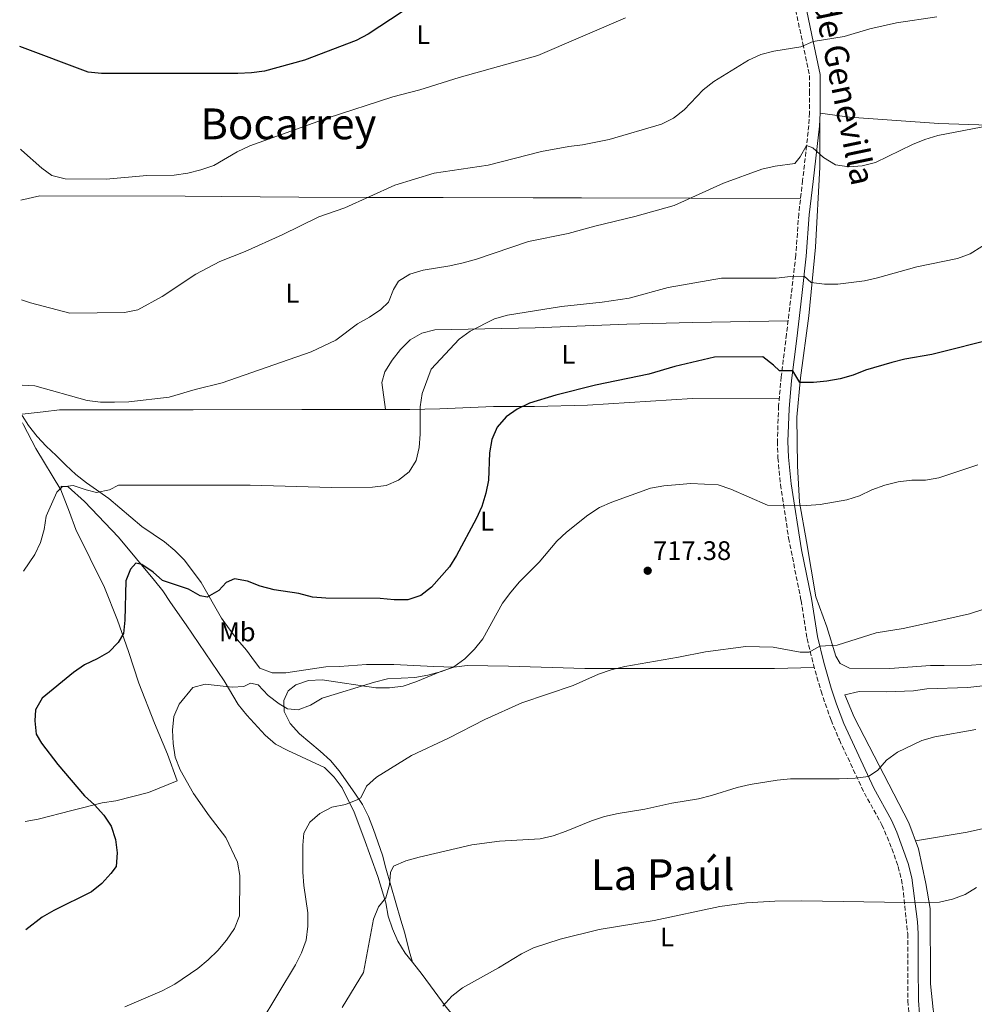
# Model space of a CAD drawing. Units: metres. Extents: x 549542 to 552976, y 4717043 to 4719381.
# Drawn here: x 549547 to 549903, y 4718311 to 4718678 of the extents above; entities that cross this region are included whole.
import ezdxf
from ezdxf.enums import TextEntityAlignment as Align

# ---------------------------------------------------------------- set-up
doc = ezdxf.new("R2010")
doc.units = ezdxf.units.M
doc.header["$MEASUREMENT"] = 0
doc.linetypes.add('DGN Style 3', pattern=[2.435891, 1.739922, -0.695969])
for name, color, linetype, lineweight in [('Camino', 7, 'DGN Style 3', 0), ('Cota de punto acotado terreno', 7, 'Continuous', 0), ('Curva de nivel directora', 30, 'Continuous', 30), ('Curva de nivel intermedia', 30, 'Continuous', 0), ('Etiqueta de uso rústico', 92, 'Continuous', 0), ('Línea de cambio de uso (parcela vista)', 92, 'Continuous', 0), ('Margen derecho', 7, 'Continuous', 0), ('Punto acotado terreno (símbolo)', 7, 'Continuous', 0), ('Texto de Área (paraje) menor', 7, 'Continuous', 0)]:
    doc.layers.add(name, color=color, linetype=linetype, lineweight=lineweight)
doc.styles.add('Style-Arial', font='arial.ttf')

# ---------------------------------------------------------------- blocks, each defined once
blk = doc.blocks.new('5PATER')
at = {"layer": 'Punto acotado terreno (símbolo)', "linetype": 'Continuous', "lineweight": 0}
h = blk.add_hatch(color=51, dxfattribs=at)
edge = h.paths.add_edge_path()
edge.add_ellipse((0, 0), major_axis=(-0.11, -0.111), ratio=0.999422, start_angle=0, end_angle=360)

msp = doc.modelspace()

# ---------------------------------------------------------------- linework, layer by layer
at = {"layer": 'Camino', "color": 7, "linetype": 'DGN Style 3', "lineweight": 0}
msp.add_polyline3d([(549831.26, 4718705.77, 742.98), (549838.87, 4718669.36, 739.84), (549841.37, 4718657.5, 738.3), (549841.43, 4718651.63, 738.28), (549841.43, 4718643.61, 737.39), (549841.14, 4718638.9, 736.64), (549840.33, 4718631.44, 735.52), (549838.83, 4718618.4, 734.53), (549837.38, 4718605.95, 733.14), (549836.26, 4718590.44, 731), (549834.59, 4718575.9, 728.13), (549832.83, 4718561.07, 726.68), (549830.83, 4718545.13, 724.67), (549829.86, 4718534.28, 723.14), (549829.4, 4718521.02, 722.03), (549829.62, 4718514.86, 721.63), (549830.54, 4718504.94, 720.74), (549833.59, 4718485.01, 719.11), (549838.24, 4718461.68, 716.57), (549840.51, 4718447.49, 715.38), (549842.82, 4718437.85, 714.06), (549845.68, 4718427.88, 713.06), (549849.41, 4718417.05, 711.67), (549852.52, 4718409.69, 710.81), (549861.85, 4718389.86, 709.42), (549868.43, 4718378.03, 708.4), (549872.13, 4718369.15, 707.22), (549874.46, 4718362.45, 706.23), (549875.67, 4718357.65, 705.48), (549876.43, 4718352.63, 704.81), (549878.02, 4718337.4, 703.38), (549878.02, 4718325.17, 702.14), (549878.09, 4718312.34, 701.71), (549878.47, 4718307.37, 701.33)], dxfattribs=at)
at = {"layer": 'Curva de nivel directora', "color": 30, "linetype": 'Continuous', "lineweight": 30, "flags": 128}
for points, elevation in [([(549689.52, 4718681.28), (549676.79, 4718672.86), (549672.26, 4718670.51), (549653.01, 4718663.21), (549638.16, 4718659.17), (549633.21, 4718658.48), (549628.2, 4718658.29), (549577.33, 4718658.27), (549572.35, 4718658.78), (549546.8, 4718668.35)], 750), ([(549911.75, 4718559.63), (549887.07, 4718553.45), (549876.99, 4718551.67), (549872.13, 4718550.5), (549862.31, 4718547.65), (549857.66, 4718545.7), (549852.85, 4718544.32), (549847.87, 4718543.5), (549842.85, 4718543.06), (549837.83, 4718543.05), (549835.17, 4718547.31), (549830.23, 4718547.38), (549827.97, 4718549.52), (549823.97, 4718552.52), (549806, 4718552.4), (549791.18, 4718549), (549781.52, 4718546.05), (549761.62, 4718542.02), (549746.74, 4718538.25), (549737.01, 4718535.23), (549732.37, 4718533.03), (549728.27, 4718530.18), (549724.9, 4718526.38), (549722.9, 4718521.73), (549722.02, 4718516.81), (549721.71, 4718506.6), (549720.66, 4718501.71), (549719.14, 4718496.75), (549717.06, 4718492.2), (549709.73, 4718478.48), (549707.09, 4718474.23), (549700.38, 4718466.61), (549696.36, 4718463.53), (549691.53, 4718461.9), (549686.53, 4718461.95), (549681.3, 4718462.46), (549660.96, 4718462.58), (549655.97, 4718462.93), (549650.92, 4718464.27), (549641.69, 4718465.64), (549636.54, 4718467.09), (549631.83, 4718468.91), (549626.87, 4718469.72), (549623.86, 4718468.46), (549621.03, 4718465.45), (549616.7, 4718462.94), (549614.13, 4718463.44), (549609.75, 4718465.86), (549600.02, 4718469.2), (549596.55, 4718472.28), (549592.41, 4718475.11), (549590.15, 4718475.61), (549588.14, 4718473.41), (549586.38, 4718469.01), (549586.07, 4718454.33), (549585.58, 4718449.35), (549583.57, 4718445.98), (549580.05, 4718442.4), (549575.71, 4718439.91), (549570.95, 4718437.68), (549566.82, 4718434.87), (549555.19, 4718425.24), (549552.75, 4718420.86), (549552.44, 4718416.77), (549552.93, 4718411.8), (549554.95, 4718408.49), (549561.03, 4718400.47), (549570.97, 4718388.85), (549574.74, 4718385.46), (549578.19, 4718381.69), (549580.89, 4718377.49), (549582.53, 4718372.59), (549583.21, 4718367.64), (549582.78, 4718362.49), (549580.84, 4718359.85), (549577.46, 4718356.16), (549573.57, 4718352.99), (549559.56, 4718346.09), (549555.24, 4718343.57), (549549.15, 4718338.92)], 725)]:
    msp.add_lwpolyline(points, dxfattribs=dict(at, elevation=elevation))
at = {"layer": 'Curva de nivel intermedia', "color": 30, "linetype": 'Continuous', "lineweight": 0, "flags": 128}
for points, elevation in [([(549888.87, 4718679.42), (549873.87, 4718677.15), (549863.95, 4718674.95), (549854.35, 4718672), (549842.74, 4718670.17), (549838.15, 4718668.17), (549828.11, 4718666.53), (549823.25, 4718665.34), (549818.63, 4718663.19), (549805.71, 4718655.22), (549801.69, 4718652.14), (549794.66, 4718644.73), (549790.65, 4718641.53), (549786.13, 4718639.37), (549766.61, 4718633.67), (549756.67, 4718631.61), (549751.59, 4718631.05), (549741.37, 4718629.14), (549721.54, 4718624.11), (549701.39, 4718621.03), (549686.73, 4718616.62), (549668.07, 4718608.13), (549658.33, 4718604.82), (549644.7, 4718598.12), (549630.89, 4718591.84), (549621.49, 4718588.11), (549612.51, 4718583.46), (549599.9, 4718575.04), (549590.92, 4718570.14), (549585.84, 4718569.07), (549565.5, 4718568.88), (549550.81, 4718572.7), (549547.47, 4718573.84)], 740), ([(549772.74, 4718679), (549740.08, 4718665), (549710.66, 4718656.81), (549696.07, 4718652.16), (549686, 4718649.52), (549661.46, 4718641.54), (549632.61, 4718631.23), (549627.96, 4718628.99), (549619.25, 4718623.93), (549614.42, 4718622.26), (549609.52, 4718621.09), (549604.41, 4718620.37), (549594.17, 4718620.17), (549579.09, 4718618.79), (549563.72, 4718618.97), (549558.83, 4718620.22), (549555.06, 4718622.92), (549547.46, 4718629.7), (549547.07, 4718629.99)], 745), ([(549924.23, 4718641.89), (549889.27, 4718635.1), (549884.37, 4718633.65), (549879.76, 4718631.72), (549865.98, 4718625.05), (549861.09, 4718623.79), (549856.06, 4718623.47), (549851.11, 4718624.16), (549846.57, 4718626.9), (549842.6, 4718630.52), (549840.33, 4718631.44), (549837.96, 4718627.11), (549835.91, 4718624.66), (549828.57, 4718623.65), (549823.61, 4718622.58), (549809.36, 4718617.3), (549790.96, 4718608.98), (549776.29, 4718604.86), (549761.38, 4718601.3), (549751.43, 4718598.58), (549736.55, 4718595.62), (549717.19, 4718589), (549712.2, 4718587.66), (549707.26, 4718586.51), (549697.32, 4718584.93), (549692.36, 4718583.43), (549688.03, 4718580.79), (549686.21, 4718577.65), (549684.4, 4718572.99), (549681.45, 4718570.18), (549677.3, 4718567.38), (549672.85, 4718564.9), (549664.69, 4718558.75), (549655.55, 4718554.48), (549622.26, 4718542.87), (549612.28, 4718540.4), (549602.61, 4718537.51), (549587.53, 4718535.83), (549582.15, 4718535.68)], 735), ([(549909.98, 4718596.4), (549901.27, 4718591.04), (549896.61, 4718589.23)], 730), ([(549896.61, 4718589.23), (549881.38, 4718586.13), (549866.81, 4718582.05), (549861.92, 4718580.98), (549851.98, 4718579.66), (549846.94, 4718579.65), (549841.96, 4718580.34), (549839.34, 4718582.61), (549834.34, 4718582.57), (549829.01, 4718581.97), (549808.56, 4718581.96), (549788.72, 4718578.44), (549774.1, 4718574.48), (549764.06, 4718572.97), (549748.87, 4718571.4), (549728.78, 4718568.06), (549723.94, 4718566.79), (549714.78, 4718562.15), (549710.78, 4718559.15), (549700.29, 4718547.96), (549696.9, 4718538.86), (549696.15, 4718533.91), (549696.15, 4718523.79), (549695.84, 4718518.77), (549694.71, 4718513.87), (549692.01, 4718509.67), (549688.1, 4718506.55), (549683.45, 4718504.59), (549678.45, 4718503.95), (549663.14, 4718503.88), (549632.82, 4718504.69), (549583.67, 4718504.67), (549580.34, 4718502.97), (549575.44, 4718501.96), (549571.55, 4718502.91), (549566.78, 4718504.54), (549562.7, 4718504.1), (549560.63, 4718502.15), (549556.68, 4718493.18), (549555.87, 4718488.15), (549554.55, 4718483.32), (549552.4, 4718478.8), (549548.19, 4718472.63)], 730), ([(549582.15, 4718535.68), (549576.94, 4718535.68), (549571.98, 4718536.33), (549552.39, 4718541.76), (549547.7, 4718542.02)], 735), ([(549904.13, 4718512.24), (549889.57, 4718507.48), (549884.64, 4718506.61), (549879.54, 4718506.55), (549874.43, 4718505.93), (549869.45, 4718504.74), (549864.58, 4718502.95), (549860.09, 4718500.76), (549855.32, 4718499.18), (549845.38, 4718497.55), (549840.39, 4718497.11), (549825.75, 4718497.22), (549812.04, 4718503.25)], 720), ([(549812.04, 4718503.25), (549807.29, 4718504.81), (549797.12, 4718505.32), (549787, 4718504.43), (549782.07, 4718503.56), (549767.66, 4718498.4), (549763.07, 4718496.42), (549758.77, 4718493.5), (549750.72, 4718487.22), (549747.09, 4718483.78), (549740.51, 4718475.93), (549733.27, 4718468.69), (549730.01, 4718464.8), (549726.94, 4718460.66), (549719.6, 4718447.41), (549716.46, 4718443.52), (549712.83, 4718439.94), (549708.74, 4718436.98), (549704.08, 4718435.17), (549699.07, 4718433.9), (549694.16, 4718432.96), (549684.01, 4718432.45), (549679.15, 4718431.29), (549659.66, 4718425.23), (549655.32, 4718422.71), (549650.62, 4718420.95), (549646.66, 4718421.27), (549643.52, 4718423.21), (549639.5, 4718426.22), (549635.74, 4718430.3), (549632.91, 4718430.87), (549630.34, 4718429.61), (549626.01, 4718429.42), (549615.96, 4718430.55), (549611.38, 4718429.29), (549606.3, 4718423.01), (549604.29, 4718418.43), (549603.79, 4718413.34), (549604.04, 4718408.35), (549604.78, 4718403.31), (549606.6, 4718398.57), (549611.65, 4718389.77), (549617.49, 4718381.33), (549623.7, 4718373.3), (549627.98, 4718364.07), (549628.86, 4718359.15), (549628.74, 4718344.07), (549626.92, 4718339.39), (549623.91, 4718335.01), (549620.67, 4718331.2), (549617.08, 4718327.67), (549613.23, 4718324.46), (549604.62, 4718318.61), (549599.94, 4718316.17), (549586, 4718310.14)], 720), ([(549906.04, 4718458.28), (549901.06, 4718456.74), (549891.11, 4718454.46), (549876.29, 4718451.24), (549866.24, 4718449.6), (549851.74, 4718445.07), (549845.27, 4718444.63), (549841.32, 4718442.37), (549837.87, 4718442.37), (549827.82, 4718444.31), (549817.65, 4718444.56), (549802.61, 4718442.57), (549792.55, 4718440.53), (549772.46, 4718437.13), (549767.37, 4718435.87), (549762.67, 4718434.18), (549753.19, 4718430.03), (549734.11, 4718423.5), (549720.3, 4718417.28)], 715), ([(549720.3, 4718417.28), (549706.73, 4718410.39), (549692.89, 4718403.85), (549679.88, 4718395.86), (549676.18, 4718392.46), (549673.98, 4718388.13), (549672.98, 4718387.44), (549668.27, 4718385.56), (549663.25, 4718384.61), (549658.79, 4718382.23), (549654.99, 4718378.98), (549652.83, 4718374.88), (549652.46, 4718370.49), (549652.4, 4718360.38), (549652.76, 4718355.39), (549654.29, 4718345.25), (549654.29, 4718340.17), (549653.6, 4718335.02), (549651.91, 4718330.31), (549649.71, 4718325.79), (549636.54, 4718303.88)], 715), ([(549903.4, 4718413.52), (549888.16, 4718410.81), (549883.33, 4718409.52), (549874.16, 4718405.15), (549870.08, 4718402.2), (549866.82, 4718398.37), (549863.36, 4718396.02)], 710), ([(549863.36, 4718396.02), (549858.39, 4718395.39), (549852.41, 4718395.2), (549834.31, 4718395.16), (549829.32, 4718394.72), (549819.3, 4718393.08), (549814.43, 4718391.96), (549804.8, 4718388.93), (549799.95, 4718387.75), (549790.01, 4718386.08), (549779.95, 4718383.9), (549770.01, 4718382.31), (549764.92, 4718381.08), (549760.13, 4718379.51), (549750.63, 4718375.61), (549745.74, 4718373.97), (549740.88, 4718372.78), (549725.75, 4718371.96), (549715.48, 4718370.57), (549695.77, 4718365.98), (549690.88, 4718364.54), (549686.26, 4718362.61), (549685.1, 4718360.27), (549684.73, 4718355.62), (549683.36, 4718350.81), (549680.59, 4718347.46), (549678.78, 4718342.8), (549675.07, 4718322.91), (549667.05, 4718309.93)], 710), ([(549903.69, 4718354.63), (549899.42, 4718352.02), (549894.72, 4718350.32)], 705), ([(549894.72, 4718350.32), (549889.84, 4718349.24), (549884.77, 4718348.95), (549838.49, 4718349.71), (549828.49, 4718349.55), (549817.85, 4718348.95), (549807.94, 4718347.56), (549783.48, 4718342.37), (549762.94, 4718339.04), (549748.39, 4718335.41), (549738.47, 4718332.16), (549734, 4718329.93), (549725.44, 4718324.75), (549711.99, 4718317.28), (549707.97, 4718314.14), (549704.62, 4718310.42)], 705)]:
    msp.add_lwpolyline(points, dxfattribs=dict(at, elevation=elevation))
at = {"layer": 'Línea de cambio de uso (parcela vista)', "color": 92, "linetype": 'Continuous', "lineweight": 0}
for points in [[(549845.38, 4718643.49, 737.39), (549856.37, 4718641.99, 737.15), (549889.64, 4718639.55, 735.94), (549908.29, 4718639, 735.8), (549940.8, 4718637.13, 735.54), (549954.55, 4718636, 734.94), (549969.56, 4718634.5, 734.62), (549982.68, 4718632.68, 734.07), (549993.03, 4718629.99, 733.5), (550007.03, 4718625.79, 732.33), (550018.96, 4718621.08, 731.61), (550036.1, 4718612.68, 730.9), (550049.73, 4718605.4, 730.33), (550064.61, 4718599.26, 729.7), (550077.42, 4718593.86, 728.51), (550096.57, 4718584.89, 726.74), (550109.31, 4718579.94, 725.12)], [(549923.99, 4718437, 711.5), (549923.68, 4718438.76, 712.78), (549916.96, 4718438.57, 714.53), (549911.94, 4718438.38, 715.22), (549901.77, 4718437.56, 715.32), (549891.66, 4718437.49, 715.22), (549886.58, 4718437.42, 714.67), (549871.39, 4718436.35, 714.64), (549856.32, 4718436.47, 714.71), (549852.81, 4718438.23, 714.71), (549851.24, 4718440.93, 714.71), (549847.84, 4718451.85, 715.33), (549843.7, 4718463.02, 716.27), (549840.3, 4718483.73, 718.13), (549837.72, 4718498.42, 719.88), (549836.9, 4718511.86, 721.22), (549836.7, 4718530.06, 724), (549838.08, 4718544.75, 725.72), (549841.08, 4718567.85, 728.67), (549843.58, 4718593.53, 732.45), (549845.27, 4718623.28, 735.69), (549845.21, 4718640.61, 736.95)], [(549547.21, 4718611.05, 742.74), (549554.31, 4718612.63, 743.75), (549608.55, 4718612.52, 743.9), (549621.98, 4718612.34, 743.13), (549636.48, 4718612.28, 741.78), (549650.92, 4718612.16, 741.06), (549676.47, 4718611.98, 740.84), (549688.77, 4718611.99, 740.11), (549704.72, 4718611.99, 738.67), (549738.37, 4718611.82, 738.49), (549756.38, 4718611.82, 737.23), (549838.04, 4718611.64, 733.78)], [(549683.22, 4718532.89, 729.86), (549681.83, 4718543, 732.46), (549683.02, 4718547.01, 732.46), (549685.72, 4718551.28, 732.46), (549688.86, 4718555.37, 732.46), (549692.44, 4718558.88, 732.46), (549696.77, 4718561.46, 732.46), (549701.66, 4718562.59, 732.46), (549707.81, 4718562.78, 732.46), (549739.08, 4718563.42, 730.44), (549773.22, 4718564.81, 730.3), (549797.58, 4718565.32, 727.58), (549833.42, 4718566.02, 727.16)], [(549830.11, 4718537.13, 723.54), (549797.78, 4718537.08, 723.49), (549758.61, 4718534.55, 723.48), (549738.84, 4718534.1, 723.48), (549723.58, 4718534.1, 724.04), (549703.49, 4718533.15, 727.79), (549692.38, 4718532.89, 729.4), (549683.22, 4718532.89, 729.8569)], [(549683.22, 4718532.89, 729.8569), (549675.94, 4718532.89, 730.22), (549652.08, 4718532.88, 732.15), (549611.53, 4718532.86, 732.47), (549580.83, 4718532.85, 733.33), (549561.69, 4718532.85, 733.33), (549555.6, 4718532.09, 733.33), (549547.78, 4718531.24, 734.64)], [(549708.68, 4718436.79, 719.95), (549701.27, 4718437.11, 719.73), (549686.39, 4718437.85, 719.95), (549681.31, 4718437.85, 720.77), (549676.16, 4718437.85, 720.97), (549666.12, 4718437.09, 721.27), (549661.03, 4718436.9, 721.73), (549646.03, 4718434.76, 721.75), (549640.94, 4718434.76, 721.75), (549636.42, 4718436.45, 721.75), (549634.35, 4718439.03, 721.75), (549631.34, 4718443.11, 722.7), (549628.07, 4718447.06, 724.29), (549624.99, 4718451.07, 725.4), (549622.04, 4718455.15, 726.08), (549614.44, 4718468.46, 727.37), (549608.29, 4718476.74, 727.31), (549604.71, 4718480.32, 727.3), (549600.81, 4718483.58, 727.3), (549592.4, 4718489.35, 727.3), (549580.09, 4718499.77, 728.63), (549571.68, 4718505.61, 729.56), (549567.72, 4718508.74, 730.42), (549563.95, 4718512.19, 731.04), (549560.37, 4718515.77, 731.7), (549556.67, 4718519.22, 732.73), (549553.28, 4718522.92, 733.47), (549550.14, 4718526.94, 733.67), (549547.78, 4718530.67, 734.57)], [(549547.8, 4718528, 733.39), (549548.19, 4718527.25, 733.24), (549552.78, 4718518.34, 732.61), (549562.14, 4718503.03, 729.5)], [(549548.86, 4718379.27, 727.38), (549553.65, 4718380.18, 726.57), (549566.26, 4718383.38, 725.16), (549577.56, 4718386.21, 724.82), (549582.65, 4718386.97, 724.32), (549594.82, 4718390.11, 722.89), (549605.56, 4718394.45, 721.13), (549601.91, 4718404.36, 721.12), (549597.14, 4718415.91, 722.05), (549591.29, 4718430.91, 724.61), (549587.4, 4718442.65, 726.59), (549583.25, 4718454.39, 726.63), (549578.47, 4718466.56, 726.63), (549567.79, 4718488.15, 728.72), (549565.34, 4718494.68, 729.41), (549562.14, 4718503.03, 729.5)], [(549562.14, 4718503.03, 729.5), (549562.26, 4718504.35, 729.5), (549564.84, 4718504.03, 729.5), (549570.93, 4718498.58, 728.45), (549583.61, 4718485.33, 725.77), (549597.05, 4718469.21, 723.73), (549600.19, 4718465.25, 723.61), (549603.08, 4718460.92, 723.61), (549608.92, 4718452.58, 722.87), (549623.06, 4718431.68, 720.08), (549628.33, 4718422.95, 719.22), (549631.47, 4718418.94, 719.09), (549638.32, 4718411.41, 718.48), (549642.21, 4718408.08, 717.72), (549646.79, 4718405.7, 717.07), (549660.48, 4718399.36, 715.54), (549664.12, 4718395.85, 714.75), (549667.08, 4718391.77, 714), (549671.54, 4718382.73, 712.78), (549675.12, 4718373.13, 711.46), (549680.4, 4718358.76, 708.89), (549683.35, 4718348.97, 707.58), (549684.29, 4718344.01, 707.09), (549685.8, 4718339.24, 706.49), (549687.88, 4718334.59, 706.07), (549690.58, 4718330.2, 705.97), (549693.3195, 4718326.7896, 705.7089)], [(549708.68, 4718436.79, 719.95), (549713.7, 4718437.42, 719.3), (549729.14, 4718437.24, 717.29), (549757.58, 4718436.31, 716.93), (549809.12, 4718436.27, 716.93), (549828.33, 4718436.27, 715.51), (549843.15, 4718436.71, 713.95)], [(549858.09, 4718418.14, 710.97), (549854.51, 4718426.49, 712.31), (549859.97, 4718427.75, 712.31), (549870.01, 4718427.69, 712), (549880.12, 4718427.94, 711.01), (549885.2, 4718428.76, 710.8), (549900.46, 4718429.27, 710.8), (549910.44, 4718430.34, 711.12), (549915.15, 4718432.1, 711.21), (549923.99, 4718437, 711.5)], [(549693.3195, 4718326.7896, 705.71), (549692.08, 4718331.02, 706.37), (549690.51, 4718337.67, 706.37), (549689, 4718342.5, 707.01), (549683.41, 4718361.9, 710.29), (549682.09, 4718366.73, 711.47), (549678.76, 4718376.33, 712.21), (549676.94, 4718381.1, 712.98), (549674.61, 4718385.62, 713.82), (549671.78, 4718389.83, 715.5), (549665.94, 4718398.17, 717.4), (549662.68, 4718402.06, 718.12), (549658.85, 4718405.45, 718.78), (549651.12, 4718411.98, 719.02), (549647.67, 4718415.81, 719.51), (549645.47, 4718420.32, 719.71), (549645.34, 4718424.4, 719.71), (549646.91, 4718427.98, 719.72), (549649.74, 4718430.18, 719.42), (549654.51, 4718431.88, 719.43), (549659.59, 4718432.07, 720.06), (549679.68, 4718429.06, 720.18), (549684.7, 4718429.06, 720.18), (549689.79, 4718429.69, 720.18), (549694.56, 4718431.33, 720.18), (549703.91, 4718435.22, 720.19), (549708.68, 4718436.79, 719.95)], [(549903.28, 4718274.35, 697.02), (549898.07, 4718280.81, 697.89), (549893.42, 4718288.72, 698.06), (549891.34, 4718293.05, 698.27), (549888.83, 4718300.96, 698.76), (549887.51, 4718309.12, 700.42), (549886.5, 4718318.78, 702.14), (549886.36, 4718346.84, 705.2), (549884.79, 4718356.2, 706.71), (549882.02, 4718369.13, 708.15), (549878.38, 4718378.73, 709.48), (549858.09, 4718418.14, 710.97)], [(549998.71, 4718389.63, 703.3), (549986.79, 4718387.68, 703.67), (549963.94, 4718383.72, 705.25), (549924.77, 4718379.37, 705.25), (549905.19, 4718376.42, 706.47), (549900.23, 4718375.28, 706.6), (549880.9, 4718372.1, 708.56)], [(549693.3195, 4718326.7896, 705.7089), (549696.98, 4718322.23, 705.36), (549705.9, 4718310.05, 704.15), (549709.17, 4718306.04, 703.79), (549716.01, 4718298.45, 703.43), (549726.56, 4718287.53, 702.36), (549736.93, 4718276.54, 701.66), (549759.34, 4718254.46, 698.52)]]:
    msp.add_polyline3d(points, dxfattribs=at)
at = {"layer": 'Margen derecho', "color": 7, "linetype": 'Continuous', "lineweight": 0}
msp.add_polyline3d([(549834.12, 4718711.41, 743.51), (549842.74, 4718670.17, 739.84), (549845.32, 4718657.93, 738.3), (549845.38, 4718651.65, 738.28), (549845.38, 4718643.49, 737.39), (549845.09, 4718638.56, 736.64), (549844.26, 4718631, 735.52), (549842.76, 4718617.94, 734.53), (549841.32, 4718605.58, 733.14), (549840.19, 4718590.07, 731), (549838.52, 4718575.44, 728.13), (549836.61, 4718559.42, 726.54), (549834.65, 4718543.73, 724.54), (549833.75, 4718533.18, 723.04), (549833.36, 4718521.02, 722.03), (549833.57, 4718515.12, 721.63), (549834.49, 4718505.21, 720.72), (549838.42, 4718480.54, 718.67), (549842.13, 4718462.39, 716.57), (549844.39, 4718448.27, 715.38), (549846.71, 4718438.63, 714.04), (549849.46, 4718429.04, 713.06), (549851.4, 4718423.02, 712.27), (549854.2, 4718415.82, 711.31), (549865.38, 4718391.66, 709.42), (549871.98, 4718379.79, 708.4), (549874, 4718375.25, 707.89), (549878.25, 4718363.61, 706.23), (549879.58, 4718358.27, 705.46), (549881.65, 4718341.88, 703.66), (549881.97, 4718337.55, 703.38), (549881.98, 4718325.19, 702.14), (549882.05, 4718312.5, 701.71), (549882.44, 4718307.55, 701.28)], dxfattribs=at)

# ---------------------------------------------------------------- block references
at = {"layer": 'Punto acotado terreno (símbolo)', "color": 7, "linetype": 'Continuous', "lineweight": 0, "xscale": 10, "yscale": 10, "zscale": 10}
msp.add_blockref('5PATER', (549781.04, 4718472.79, 717.38), dxfattribs=at)

# ---------------------------------------------------------------- texts
at = {"color": 7, "linetype": 'Continuous', "lineweight": 0, "style": 'Style-Arial'}
msp.add_text('Camino de Genevilla', height=9, rotation=281.76101, dxfattribs=at).set_placement((549845.2, 4718673.4894, 742.91), align=Align.CENTER)
at = {"layer": 'Cota de punto acotado terreno', "color": 7, "linetype": 'Continuous', "lineweight": 0, "style": 'Style-Arial'}
msp.add_text('717.38', height=7, dxfattribs=at).set_placement((549783.03, 4718476.79, 717.38))
at = {"layer": 'Etiqueta de uso rústico', "color": 92, "linetype": 'Continuous', "lineweight": 0, "style": 'Style-Arial'}
for s, p in [('L', (549697.3314, 4718672.74, 748.29)), ('L', (549648.5314, 4718576.3, 737.63)), ('L', (549751.4914, 4718553.49, 727.9)), ('L', (549721.1314, 4718491.27, 724.46)), ('Mb', (549627.9702, 4718449.99, 724.96)), ('L', (549788.2614, 4718336.2, 704.3))]:
    msp.add_text(s, height=7, dxfattribs=at).set_placement(p, align=Align.MIDDLE_CENTER)
at = {"layer": 'Texto de Área (paraje) menor', "color": 7, "linetype": 'Continuous', "lineweight": 0, "style": 'Style-Arial'}
for s, p in [('Bocarrey', (549647.0018, 4718639.46, 746.51)), ('La Paúl', (549786.6163, 4718359.46, 707.25))]:
    msp.add_text(s, height=11.5, dxfattribs=at).set_placement(p, align=Align.MIDDLE_CENTER)

doc.saveas('drawing.dxf')
